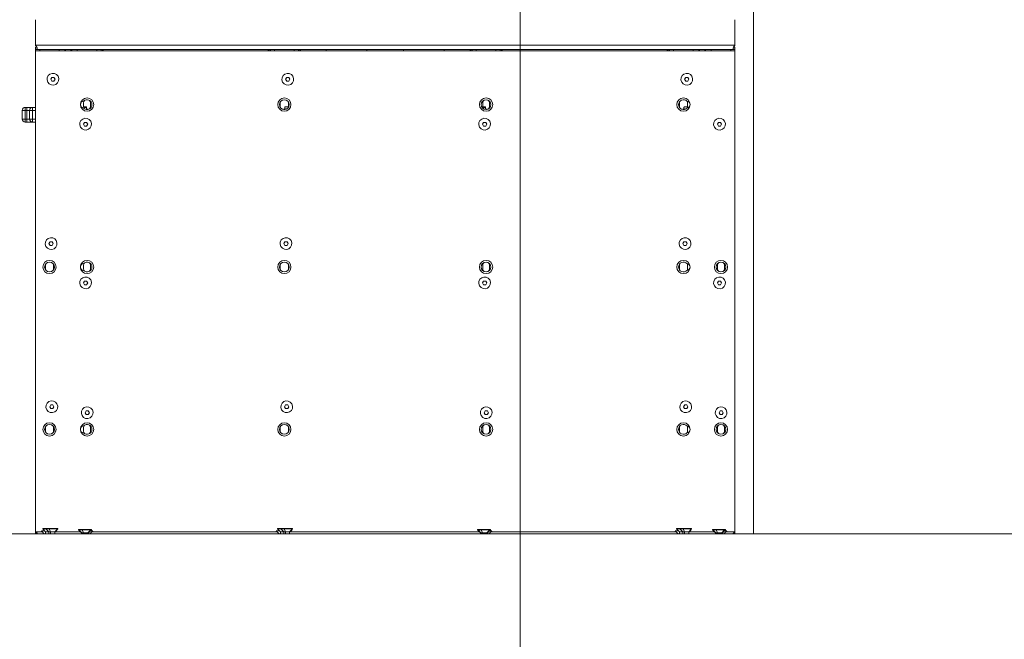
# Model space of a CAD drawing. Units: millimetres. Extents: x 0 to 420, y -32 to 359.
# Drawn here: x 162 to 200, y 206 to 230 of the extents above; entities that cross this region are included whole.
import ezdxf

# ---------------------------------------------------------------- set-up
doc = ezdxf.new("R2010")
doc.units = ezdxf.units.MM
for name, color, linetype, lineweight in [('CONTINUOUS', 7, 'Continuous', 0), ('DIMENSIONS', 137, 'Continuous', 0), ('TANGENT EDGES', 7, 'Continuous', 0), ('VISIBLE', 7, 'Continuous', 0)]:
    doc.layers.add(name, color=color, linetype=linetype, lineweight=lineweight)
doc.dimstyles.new('ISO-25', dxfattribs={"dimtxt": 2.5, "dimasz": 2.5, "dimexe": 1.25, "dimexo": 0.625, "dimtad": 1, "dimtxsty": 'Standard', "dimcen": 2.5, "dimadec": 0, "dimazin": 0, "dimtfac": 1, "dimtmove": 0, "dimatfit": 3, "dimfxl": 1, "dimarcsym": 0})

# ---------------------------------------------------------------- blocks, each defined once
blk = doc.blocks.new('D1')
at = {"layer": 'DIMENSIONS'}
for p, q in [((127.284, 163.971), (127.284, 195.135)), ((127.284, 162.201), (127.284, 179.553)), ((140.014, 162.201), (125.284, 162.201)), ((127.284, 136.629), (127.284, 159.201)), ((131.199, 133.629), (125.284, 133.629))]:
    blk.add_line(p, q, dxfattribs=at)
for points in [[(127.284, 162.201), (127.784, 159.201), (126.784, 159.201), (127.284, 162.201)], [(127.284, 133.629), (126.784, 136.629), (127.784, 136.629), (127.284, 133.629)]]:
    blk.add_lwpolyline(points, dxfattribs=at)
at = {"layer": 'DIMENSIONS', "insert": (124.462, 179.553), "char_height": 4.37101, "attachment_point": 5, "rotation": 90}
for s in ['{\\fHelen Bg|b0|i0|c0|p0;cabinet }{\\fHelen Bg|b0|i0|c0|p0;1000}{\\fHelen Bg|b0|i0|c0|p0;}', '{\\fHelen Bg|b0|i0|c0|p0;}', '{\\fHelen Bg|b0|i0|c0|p0;}']:
    blk.add_mtext(s, dxfattribs=at)
blk = doc.blocks.new('D2')
at = {"layer": 'DIMENSIONS'}
for p, q in [((141.98, 131.744), (141.98, 121.253)), ((158.666, 131.715), (158.666, 121.253)), ((134.969, 123.253), (106.275, 123.253)), ((141.98, 123.253), (120.622, 123.253)), ((155.666, 123.253), (144.98, 123.253))]:
    blk.add_line(p, q, dxfattribs=at)
for points in [[(141.98, 123.253), (144.98, 123.753), (144.98, 122.753), (141.98, 123.253)], [(158.666, 123.253), (155.666, 122.753), (155.666, 123.753), (158.666, 123.253)]]:
    blk.add_lwpolyline(points, dxfattribs=at)
at = {"layer": 'DIMENSIONS', "insert": (120.622, 126.075), "char_height": 4.37101, "attachment_point": 5}
for s in ['{\\fHelen Bg|b0|i0|c0|p0;cabinet }{\\fHelen Bg|b0|i0|c0|p0;584}{\\fHelen Bg|b0|i0|c0|p0;}', '{\\fHelen Bg|b0|i0|c0|p0;}', '{\\fHelen Bg|b0|i0|c0|p0;}']:
    blk.add_mtext(s, dxfattribs=at)

msp = doc.modelspace()

# ---------------------------------------------------------------- linework, layer by layer
at = {"layer": 'CONTINUOUS', "color": 7, "linetype": 'Continuous'}
msp.add_line((181.289, 274.525), (181.289, 123.008), dxfattribs=at)
at = {"layer": 'CONTINUOUS'}
msp.add_line((181.289, 123.008), (181.289, 274.525), dxfattribs=at)
at = {"layer": 'TANGENT EDGES'}
for p, q in [((189.628, 228.878), (162.485, 228.878)), ((162.648, 228.658), (162.648, 228.715)), ((163.408, 228.715), (163.408, 228.658)), ((164.105, 228.658), (164.105, 228.715)), ((164.865, 228.715), (164.865, 228.658)), ((171.762, 228.658), (171.762, 228.715)), ((172.522, 228.715), (172.522, 228.658)), ((179.59, 228.658), (179.59, 228.715)), ((180.35, 228.715), (180.35, 228.658)), ((187.248, 228.658), (187.248, 228.715)), ((188.008, 228.715), (188.008, 228.658)), ((188.705, 228.658), (188.705, 228.715)), ((189.465, 228.715), (189.465, 228.658)), ((162.085, 226.35), (161.97, 226.35)), ((162.085, 226.35), (162.085, 226.464)), ((162.085, 226.35), (162.142, 226.35)), ((162.085, 226.007), (162.085, 226.35)), ((162.142, 226.35), (162.142, 226.464)), ((162.142, 226.35), (162.142, 226.007)), ((162.142, 226.35), (162.256, 226.35)), ((162.256, 226.35), (162.37, 226.35)), ((162.37, 226.35), (162.37, 226.464)), ((162.37, 226.007), (162.37, 226.35)), ((162.37, 226.35), (162.485, 226.35)), ((172.127, 226.383), (172.157, 226.383)), ((187.613, 226.383), (187.642, 226.383)), ((162.085, 226.007), (161.97, 226.007)), ((162.142, 226.007), (162.085, 226.007)), ((162.085, 225.893), (162.085, 226.007)), ((162.142, 225.893), (162.142, 226.007)), ((162.256, 226.007), (162.142, 226.007)), ((162.37, 226.007), (162.256, 226.007)), ((162.37, 225.893), (162.37, 226.007)), ((162.485, 226.007), (162.37, 226.007)), ((162.485, 209.992), (162.749, 209.992)), ((163.018, 210.112), (163.018, 210.123)), ((163.068, 209.997), (163.018, 210.112)), ((163.068, 209.915), (163.068, 209.997)), ((163.242, 209.992), (164.236, 209.992)), ((164.299, 210.072), (164.299, 210.083)), ((164.349, 209.958), (164.299, 210.072)), ((164.349, 209.915), (164.349, 209.958)), ((164.673, 209.992), (171.864, 209.992)), ((172.132, 210.112), (172.132, 210.123)), ((172.182, 209.997), (172.132, 210.112)), ((172.182, 209.915), (172.182, 209.997)), ((172.356, 209.992), (179.722, 209.992)), ((179.785, 210.072), (179.785, 210.083)), ((179.834, 209.958), (179.785, 210.072)), ((179.834, 209.915), (179.834, 209.958)), ((180.158, 209.992), (187.349, 209.992)), ((187.618, 210.112), (187.618, 210.123)), ((187.668, 209.997), (187.618, 210.112)), ((187.668, 209.915), (187.668, 209.997)), ((187.842, 209.992), (188.836, 209.992)), ((188.899, 210.072), (188.899, 210.083)), ((188.949, 209.958), (188.899, 210.072)), ((188.949, 209.915), (188.949, 209.958)), ((189.273, 209.992), (189.628, 209.992))]:
    msp.add_line(p, q, dxfattribs=at)
at = {"layer": 'VISIBLE'}
for p, q in [((190.342, 209.915), (190.342, 285.058)), ((162.485, 228.878), (162.485, 229.867)), ((189.628, 229.867), (189.628, 228.878)), ((162.485, 228.85), (162.485, 228.878)), ((189.628, 228.878), (189.628, 228.85)), ((162.485, 228.718), (162.485, 228.802)), ((162.485, 228.718), (162.485, 228.715)), ((162.485, 228.658), (162.485, 228.715)), ((162.485, 228.715), (162.648, 228.715)), ((162.485, 228.658), (189.628, 228.658)), ((162.485, 209.992), (162.485, 228.658)), ((162.648, 228.715), (163.408, 228.715)), ((163.408, 228.715), (163.551, 228.715)), ((163.551, 228.715), (163.779, 228.715)), ((163.733, 228.715), (163.961, 228.715)), ((163.961, 228.715), (164.105, 228.715)), ((164.105, 228.715), (164.865, 228.715)), ((164.865, 228.715), (165.028, 228.715)), ((165.028, 228.715), (165.19, 228.715)), ((165.028, 228.715), (165.028, 228.658)), ((171.436, 228.715), (165.19, 228.715)), ((171.436, 228.715), (171.599, 228.715)), ((171.599, 228.658), (171.599, 228.715)), ((171.599, 228.715), (171.762, 228.715)), ((171.762, 228.715), (172.522, 228.715)), ((172.685, 228.715), (172.522, 228.715)), ((172.685, 228.715), (172.848, 228.715)), ((172.685, 228.658), (172.685, 228.715)), ((172.848, 228.715), (173.77, 228.715)), ((173.77, 228.715), (178.342, 228.715)), ((173.77, 228.658), (173.77, 228.715)), ((175.342, 228.715), (175.342, 228.658)), ((176.77, 228.715), (176.77, 228.658)), ((178.342, 228.715), (179.265, 228.715)), ((178.342, 228.715), (178.342, 228.658)), ((179.265, 228.715), (179.428, 228.715)), ((179.59, 228.715), (179.428, 228.715)), ((179.428, 228.715), (179.428, 228.658)), ((179.59, 228.715), (180.35, 228.715)), ((180.35, 228.715), (180.513, 228.715)), ((180.513, 228.715), (180.676, 228.715)), ((180.513, 228.715), (180.513, 228.658)), ((186.922, 228.715), (180.676, 228.715)), ((186.922, 228.715), (187.085, 228.715)), ((187.085, 228.658), (187.085, 228.715)), ((187.248, 228.715), (187.085, 228.715)), ((187.248, 228.715), (188.008, 228.715)), ((188.008, 228.715), (188.151, 228.715)), ((188.151, 228.715), (188.379, 228.715)), ((188.333, 228.715), (188.561, 228.715)), ((188.561, 228.715), (188.705, 228.715)), ((188.705, 228.715), (189.465, 228.715)), ((189.465, 228.715), (189.628, 228.715)), ((189.628, 228.802), (189.628, 228.718)), ((189.628, 228.718), (189.628, 228.715)), ((189.628, 228.715), (189.628, 228.658)), ((189.628, 228.658), (189.628, 209.992)), ((163.076, 227.557), (163.118, 227.629)), ((163.117, 227.486), (163.076, 227.557)), ((163.2, 227.485), (163.117, 227.486)), ((163.118, 227.629), (163.201, 227.628)), ((163.241, 227.557), (163.2, 227.485)), ((163.201, 227.628), (163.241, 227.557)), ((172.191, 227.557), (172.232, 227.629)), ((172.232, 227.486), (172.191, 227.557)), ((172.232, 227.629), (172.315, 227.628)), ((172.314, 227.485), (172.232, 227.486)), ((172.356, 227.557), (172.314, 227.485)), ((172.315, 227.628), (172.356, 227.557)), ((187.676, 227.557), (187.718, 227.629)), ((187.717, 227.486), (187.676, 227.557)), ((187.8, 227.485), (187.717, 227.486)), ((187.718, 227.629), (187.801, 227.628)), ((187.841, 227.557), (187.8, 227.485)), ((187.801, 227.628), (187.841, 227.557)), ((164.353, 226.5), (164.353, 226.644)), ((164.617, 226.644), (164.617, 226.5)), ((171.985, 226.472), (171.985, 226.672)), ((172.299, 226.672), (172.299, 226.472)), ((179.838, 226.5), (179.838, 226.644)), ((180.103, 226.644), (180.103, 226.5)), ((187.47, 226.472), (187.47, 226.672)), ((187.785, 226.672), (187.785, 226.472)), ((161.97, 226.35), (161.97, 226.007)), ((162.142, 226.464), (162.085, 226.464)), ((162.37, 226.464), (162.142, 226.464)), ((162.256, 226.35), (162.256, 226.007)), ((162.485, 226.464), (162.37, 226.464)), ((164.458, 226.491), (164.353, 226.491)), ((164.458, 226.463), (164.358, 226.463)), ((164.464, 226.457), (164.46, 226.483)), ((164.464, 226.429), (164.46, 226.456)), ((164.464, 226.429), (164.464, 226.457)), ((164.464, 226.383), (164.464, 226.429)), ((164.464, 226.392), (164.518, 226.392)), ((164.518, 226.392), (164.518, 226.385)), ((164.523, 226.386), (164.518, 226.392)), ((172.104, 226.386), (172.109, 226.392)), ((172.109, 226.392), (172.109, 226.385)), ((172.162, 226.392), (172.109, 226.392)), ((172.162, 226.457), (172.167, 226.483)), ((172.162, 226.457), (172.162, 226.383)), ((172.169, 226.491), (172.299, 226.491)), ((172.169, 226.398), (172.218, 226.398)), ((179.944, 226.491), (179.839, 226.491)), ((179.944, 226.463), (179.844, 226.463)), ((179.95, 226.457), (179.945, 226.483)), ((179.95, 226.429), (179.945, 226.456)), ((179.95, 226.429), (179.95, 226.457)), ((179.95, 226.383), (179.95, 226.429)), ((179.95, 226.392), (180.003, 226.392)), ((180.003, 226.392), (180.003, 226.385)), ((180.009, 226.386), (180.003, 226.392)), ((187.589, 226.386), (187.595, 226.392)), ((187.595, 226.385), (187.595, 226.392)), ((187.648, 226.392), (187.595, 226.392)), ((187.648, 226.457), (187.653, 226.483)), ((187.648, 226.457), (187.648, 226.383)), ((187.654, 226.491), (187.785, 226.491)), ((187.654, 226.398), (187.703, 226.398)), ((162.085, 225.893), (162.142, 225.893)), ((162.142, 225.893), (162.37, 225.893)), ((162.37, 225.893), (162.485, 225.893)), ((164.345, 225.813), (164.387, 225.884)), ((164.387, 225.884), (164.469, 225.884)), ((164.469, 225.884), (164.51, 225.812)), ((179.831, 225.813), (179.872, 225.884)), ((179.872, 225.884), (179.955, 225.884)), ((179.955, 225.884), (179.996, 225.812)), ((188.945, 225.813), (188.987, 225.884)), ((188.987, 225.884), (189.069, 225.884)), ((189.069, 225.884), (189.11, 225.812)), ((164.386, 225.742), (164.345, 225.813)), ((164.468, 225.741), (164.386, 225.742)), ((164.51, 225.812), (164.468, 225.741)), ((179.872, 225.742), (179.831, 225.813)), ((179.954, 225.741), (179.872, 225.742)), ((179.996, 225.812), (179.954, 225.741)), ((188.986, 225.742), (188.945, 225.813)), ((189.068, 225.741), (188.986, 225.742)), ((189.11, 225.812), (189.068, 225.741)), ((163.007, 221.181), (163.049, 221.253)), ((163.049, 221.253), (163.131, 221.252)), ((163.131, 221.252), (163.172, 221.18)), ((172.122, 221.181), (172.163, 221.253)), ((172.163, 221.253), (172.246, 221.252)), ((172.246, 221.252), (172.286, 221.18)), ((187.607, 221.181), (187.649, 221.253)), ((187.649, 221.253), (187.731, 221.252)), ((187.731, 221.252), (187.772, 221.18)), ((163.048, 221.11), (163.007, 221.181)), ((163.131, 221.109), (163.048, 221.11)), ((163.172, 221.18), (163.131, 221.109)), ((172.162, 221.11), (172.122, 221.181)), ((172.245, 221.109), (172.162, 221.11)), ((172.286, 221.18), (172.245, 221.109)), ((187.648, 221.11), (187.607, 221.181)), ((187.731, 221.109), (187.648, 221.11)), ((187.772, 221.18), (187.731, 221.109)), ((162.87, 220.172), (162.87, 220.372)), ((163.185, 220.372), (163.185, 220.172)), ((164.353, 220.2), (164.353, 220.344)), ((164.617, 220.344), (164.617, 220.2)), ((171.985, 220.172), (171.985, 220.372)), ((172.299, 220.372), (172.299, 220.172)), ((179.838, 220.2), (179.838, 220.344)), ((180.103, 220.344), (180.103, 220.2)), ((187.47, 220.172), (187.47, 220.372)), ((187.785, 220.372), (187.785, 220.172)), ((188.953, 220.2), (188.953, 220.344)), ((189.217, 220.344), (189.217, 220.2)), ((164.345, 219.655), (164.387, 219.727)), ((164.387, 219.727), (164.469, 219.726)), ((164.469, 219.726), (164.51, 219.655)), ((179.831, 219.655), (179.872, 219.727)), ((179.872, 219.727), (179.955, 219.726)), ((179.955, 219.726), (179.996, 219.655)), ((188.945, 219.655), (188.987, 219.727)), ((188.987, 219.727), (189.069, 219.726)), ((189.069, 219.726), (189.11, 219.655)), ((164.386, 219.584), (164.345, 219.655)), ((164.468, 219.583), (164.386, 219.584)), ((164.51, 219.655), (164.468, 219.583)), ((179.872, 219.584), (179.831, 219.655)), ((179.954, 219.583), (179.872, 219.584)), ((179.996, 219.655), (179.954, 219.583)), ((188.986, 219.584), (188.945, 219.655)), ((189.068, 219.583), (188.986, 219.584)), ((189.11, 219.655), (189.068, 219.583)), ((163.035, 214.85), (163.077, 214.921)), ((163.076, 214.778), (163.035, 214.85)), ((163.159, 214.778), (163.076, 214.778)), ((163.077, 214.921), (163.159, 214.92)), ((163.159, 214.92), (163.2, 214.849)), ((163.2, 214.849), (163.159, 214.778)), ((172.149, 214.85), (172.191, 214.921)), ((172.19, 214.778), (172.149, 214.85)), ((172.273, 214.778), (172.19, 214.778)), ((172.191, 214.921), (172.273, 214.92)), ((172.273, 214.92), (172.314, 214.849)), ((172.314, 214.849), (172.273, 214.778)), ((187.635, 214.85), (187.677, 214.921)), ((187.676, 214.778), (187.635, 214.85)), ((187.759, 214.778), (187.676, 214.778)), ((187.677, 214.921), (187.759, 214.92)), ((187.759, 214.92), (187.8, 214.849)), ((187.8, 214.849), (187.759, 214.778)), ((164.409, 214.62), (164.451, 214.691)), ((164.45, 214.548), (164.409, 214.62)), ((164.532, 214.548), (164.45, 214.548)), ((164.451, 214.691), (164.533, 214.69)), ((164.574, 214.619), (164.532, 214.548)), ((164.533, 214.69), (164.574, 214.619)), ((179.895, 214.62), (179.936, 214.691)), ((179.936, 214.548), (179.895, 214.62)), ((179.936, 214.691), (180.019, 214.69)), ((180.018, 214.548), (179.936, 214.548)), ((180.06, 214.619), (180.018, 214.548)), ((180.019, 214.69), (180.06, 214.619)), ((189.009, 214.62), (189.051, 214.691)), ((189.05, 214.548), (189.009, 214.62)), ((189.132, 214.548), (189.05, 214.548)), ((189.051, 214.691), (189.133, 214.69)), ((189.174, 214.619), (189.132, 214.548)), ((189.133, 214.69), (189.174, 214.619)), ((162.87, 213.872), (162.87, 214.072)), ((163.185, 214.072), (163.185, 213.872)), ((164.353, 213.9), (164.353, 214.044)), ((164.617, 214.044), (164.617, 213.9)), ((171.985, 213.872), (171.985, 214.072)), ((172.299, 214.072), (172.299, 213.872)), ((179.838, 213.9), (179.838, 214.044)), ((180.103, 214.044), (180.103, 213.9)), ((187.47, 213.872), (187.47, 214.072)), ((187.785, 214.072), (187.785, 213.872)), ((188.953, 213.9), (188.953, 214.044)), ((189.217, 214.044), (189.217, 213.9)), ((133.199, 209.915), (218.913, 209.915)), ((162.485, 209.977), (162.485, 209.992)), ((162.485, 209.959), (162.485, 209.977)), ((162.485, 209.959), (162.485, 209.917)), ((162.485, 209.915), (162.485, 209.917)), ((162.833, 210.042), (162.711, 210.042)), ((162.711, 210.031), (162.711, 210.042)), ((162.845, 210.031), (162.711, 210.031)), ((162.826, 209.916), (162.711, 210.031)), ((162.889, 210.123), (162.764, 210.123)), ((162.764, 210.112), (162.764, 210.123)), ((162.889, 210.112), (162.764, 210.112)), ((162.878, 209.997), (162.764, 210.112)), ((162.826, 209.916), (162.878, 209.916)), ((162.826, 209.915), (162.826, 209.916)), ((163.004, 209.997), (162.878, 209.997)), ((162.878, 209.915), (162.878, 209.997)), ((162.889, 210.123), (163.018, 210.123)), ((162.889, 210.112), (162.889, 210.123)), ((162.889, 210.112), (163.018, 210.112)), ((163.004, 209.997), (162.889, 210.112)), ((163.068, 209.997), (163.004, 209.997)), ((163.004, 209.915), (163.004, 209.997)), ((163.346, 210.123), (163.018, 210.123)), ((163.346, 210.112), (163.018, 210.112)), ((163.068, 209.997), (163.232, 209.997)), ((163.232, 209.997), (163.346, 210.112)), ((163.232, 209.983), (163.317, 210.068)), ((163.232, 209.915), (163.232, 209.997)), ((163.303, 210.068), (163.317, 210.068)), ((163.314, 210.079), (163.317, 210.079)), ((163.317, 210.068), (163.317, 210.079)), ((163.346, 210.112), (163.346, 210.123)), ((164.17, 210.083), (164.156, 210.083)), ((164.156, 210.072), (164.156, 210.083)), ((164.17, 210.072), (164.156, 210.072)), ((164.27, 209.958), (164.156, 210.072)), ((164.17, 210.083), (164.299, 210.083)), ((164.17, 210.072), (164.17, 210.083)), ((164.17, 210.072), (164.299, 210.072)), ((164.284, 209.958), (164.17, 210.072)), ((164.284, 209.958), (164.27, 209.958)), ((164.27, 209.915), (164.27, 209.958)), ((164.349, 209.958), (164.284, 209.958)), ((164.284, 209.915), (164.284, 209.958)), ((164.627, 210.083), (164.299, 210.083)), ((164.627, 210.072), (164.299, 210.072)), ((164.349, 209.958), (164.513, 209.958)), ((164.513, 209.958), (164.627, 210.072)), ((164.513, 209.958), (164.544, 209.958)), ((164.513, 209.915), (164.513, 209.958)), ((164.544, 209.958), (164.658, 210.072)), ((164.544, 209.915), (164.544, 209.958)), ((164.597, 209.916), (164.544, 209.916)), ((164.597, 209.916), (164.711, 210.031)), ((164.597, 209.915), (164.597, 209.916)), ((164.616, 210.031), (164.711, 210.031)), ((164.658, 210.083), (164.627, 210.083)), ((164.627, 210.072), (164.627, 210.083)), ((164.658, 210.072), (164.627, 210.072)), ((164.628, 210.042), (164.711, 210.042)), ((164.658, 210.072), (164.658, 210.083)), ((164.711, 210.031), (164.711, 210.042)), ((171.826, 210.042), (171.947, 210.042)), ((171.826, 210.031), (171.826, 210.042)), ((171.826, 210.031), (171.959, 210.031)), ((171.94, 209.916), (171.826, 210.031)), ((171.878, 210.123), (172.004, 210.123)), ((171.878, 210.112), (171.878, 210.123)), ((171.878, 210.112), (172.004, 210.112)), ((171.992, 209.997), (171.878, 210.112)), ((171.94, 209.916), (171.992, 209.916)), ((171.94, 209.915), (171.94, 209.916)), ((172.118, 209.997), (171.992, 209.997)), ((171.992, 209.915), (171.992, 209.997)), ((172.132, 210.123), (172.004, 210.123)), ((172.004, 210.112), (172.004, 210.123)), ((172.132, 210.112), (172.004, 210.112)), ((172.118, 209.997), (172.004, 210.112)), ((172.118, 209.997), (172.182, 209.997)), ((172.118, 209.915), (172.118, 209.997)), ((172.461, 210.123), (172.132, 210.123)), ((172.461, 210.112), (172.132, 210.112)), ((172.346, 209.997), (172.182, 209.997)), ((172.346, 209.997), (172.461, 210.112)), ((172.346, 209.983), (172.432, 210.068)), ((172.346, 209.915), (172.346, 209.997)), ((172.417, 210.068), (172.432, 210.068)), ((172.429, 210.079), (172.432, 210.079)), ((172.432, 210.068), (172.432, 210.079)), ((172.461, 210.112), (172.461, 210.123)), ((179.656, 210.083), (179.642, 210.083)), ((179.642, 210.072), (179.642, 210.083)), ((179.656, 210.072), (179.642, 210.072)), ((179.756, 209.958), (179.642, 210.072)), ((179.656, 210.083), (179.785, 210.083)), ((179.656, 210.072), (179.656, 210.083)), ((179.656, 210.072), (179.785, 210.072)), ((179.77, 209.958), (179.656, 210.072)), ((179.77, 209.958), (179.756, 209.958)), ((179.756, 209.915), (179.756, 209.958)), ((179.77, 209.958), (179.834, 209.958)), ((179.77, 209.915), (179.77, 209.958)), ((180.113, 210.083), (179.785, 210.083)), ((180.113, 210.072), (179.785, 210.072)), ((179.999, 209.958), (179.834, 209.958)), ((179.999, 209.958), (180.113, 210.072)), ((179.999, 209.958), (180.029, 209.958)), ((179.999, 209.915), (179.999, 209.958)), ((180.029, 209.958), (180.144, 210.072)), ((180.029, 209.915), (180.029, 209.958)), ((180.082, 209.916), (180.029, 209.916)), ((180.082, 209.916), (180.197, 210.031)), ((180.082, 209.915), (180.082, 209.916)), ((180.197, 210.031), (180.102, 210.031)), ((180.113, 210.083), (180.144, 210.083)), ((180.113, 210.072), (180.113, 210.083)), ((180.113, 210.072), (180.144, 210.072)), ((180.197, 210.042), (180.114, 210.042)), ((180.144, 210.072), (180.144, 210.083)), ((180.197, 210.031), (180.197, 210.042)), ((187.311, 210.042), (187.433, 210.042)), ((187.311, 210.031), (187.311, 210.042)), ((187.311, 210.031), (187.445, 210.031)), ((187.426, 209.916), (187.311, 210.031)), ((187.489, 210.123), (187.364, 210.123)), ((187.364, 210.112), (187.364, 210.123)), ((187.489, 210.112), (187.364, 210.112)), ((187.478, 209.997), (187.364, 210.112)), ((187.426, 209.916), (187.478, 209.916)), ((187.426, 209.915), (187.426, 209.916)), ((187.604, 209.997), (187.478, 209.997)), ((187.478, 209.915), (187.478, 209.997)), ((187.489, 210.123), (187.618, 210.123)), ((187.489, 210.112), (187.489, 210.123)), ((187.618, 210.112), (187.489, 210.112)), ((187.604, 209.997), (187.489, 210.112)), ((187.668, 209.997), (187.604, 209.997)), ((187.604, 209.915), (187.604, 209.997)), ((187.618, 210.123), (187.946, 210.123)), ((187.618, 210.112), (187.946, 210.112)), ((187.668, 209.997), (187.832, 209.997)), ((187.832, 209.997), (187.946, 210.112)), ((187.832, 209.983), (187.917, 210.068)), ((187.832, 209.915), (187.832, 209.997)), ((187.903, 210.068), (187.917, 210.068)), ((187.914, 210.079), (187.917, 210.079)), ((187.917, 210.068), (187.917, 210.079)), ((187.946, 210.112), (187.946, 210.123)), ((188.756, 210.083), (188.77, 210.083)), ((188.756, 210.072), (188.756, 210.083)), ((188.756, 210.072), (188.77, 210.072)), ((188.87, 209.958), (188.756, 210.072)), ((188.899, 210.083), (188.77, 210.083)), ((188.77, 210.072), (188.77, 210.083)), ((188.899, 210.072), (188.77, 210.072)), ((188.884, 209.958), (188.77, 210.072)), ((188.87, 209.958), (188.884, 209.958)), ((188.87, 209.915), (188.87, 209.958)), ((188.949, 209.958), (188.884, 209.958)), ((188.884, 209.915), (188.884, 209.958)), ((189.227, 210.083), (188.899, 210.083)), ((189.227, 210.072), (188.899, 210.072)), ((188.949, 209.958), (189.113, 209.958)), ((189.113, 209.958), (189.227, 210.072)), ((189.113, 209.958), (189.144, 209.958)), ((189.113, 209.915), (189.113, 209.958)), ((189.144, 209.958), (189.258, 210.072)), ((189.144, 209.915), (189.144, 209.958)), ((189.144, 209.916), (189.197, 209.916)), ((189.197, 209.916), (189.311, 210.031)), ((189.197, 209.915), (189.197, 209.916)), ((189.216, 210.031), (189.311, 210.031)), ((189.227, 210.083), (189.258, 210.083)), ((189.227, 210.072), (189.227, 210.083)), ((189.227, 210.072), (189.258, 210.072)), ((189.228, 210.042), (189.311, 210.042)), ((189.258, 210.072), (189.258, 210.083)), ((189.311, 210.031), (189.311, 210.042)), ((189.628, 209.992), (189.628, 209.977)), ((189.628, 209.977), (189.628, 209.959)), ((189.628, 209.959), (189.628, 209.917)), ((189.628, 209.917), (189.628, 209.915))]:
    msp.add_line(p, q, dxfattribs=at)
for centre, radius in [((164.485, 226.572), 0.257), ((172.142, 226.572), 0.257), ((172.142, 226.572), 0.19), ((179.97, 226.572), 0.257), ((179.97, 226.572), 0.19), ((187.628, 226.572), 0.257), ((163.028, 220.272), 0.257), ((164.485, 220.272), 0.257), ((172.142, 220.272), 0.257), ((179.97, 220.272), 0.257), ((187.628, 220.272), 0.257), ((189.085, 220.272), 0.257), ((163.028, 220.272), 0.19), ((172.142, 220.272), 0.19), ((179.97, 220.272), 0.19), ((189.085, 220.272), 0.19), ((163.028, 213.972), 0.257), ((163.028, 213.972), 0.19), ((164.485, 213.972), 0.257), ((172.142, 213.972), 0.257), ((172.142, 213.972), 0.19), ((179.97, 213.972), 0.257), ((179.97, 213.972), 0.19), ((187.628, 213.972), 0.257), ((189.085, 213.972), 0.257), ((189.085, 213.972), 0.19)]:
    msp.add_circle(centre, radius, dxfattribs=at)
for centre, radius, start, end in [((163.733, 228.552), 0.163, 90, 139.5245), ((163.779, 228.552), 0.163, 40.4755, 90), ((165.19, 228.552), 0.163, 90, 139.5245), ((171.436, 228.552), 0.163, 40.4755, 90), ((172.848, 228.552), 0.163, 90, 139.5245), ((179.265, 228.552), 0.163, 40.4755, 90), ((180.676, 228.552), 0.163, 90, 139.5245), ((186.922, 228.552), 0.163, 40.4755, 90), ((188.333, 228.552), 0.163, 90, 139.5245), ((188.379, 228.552), 0.163, 40.4755, 90), ((163.159, 227.557), 0.229, 29.7166, 209.7166), ((172.273, 227.557), 0.229, 29.7166, 209.7166), ((187.759, 227.557), 0.229, 29.7166, 209.7166), ((163.159, 227.557), 0.229, 209.7166, 29.7166), ((172.273, 227.557), 0.229, 209.7166, 29.7166), ((187.759, 227.557), 0.229, 209.7166, 29.7166), ((164.36, 226.572), 0.132, 95.2335, 180), ((164.485, 226.572), 0.19, 223.8354, 136.1646), ((164.485, 226.644), 0.132, 135.2047, 180), ((164.485, 226.644), 0.132, 0, 44.7953), ((172.142, 226.672), 0.157, 177.4357, 180), ((172.142, 226.672), 0.157, 0, 2.5643), ((179.97, 226.644), 0.132, 135.2047, 180), ((179.97, 226.644), 0.132, 0, 44.7953), ((187.628, 226.572), 0.19, 43.8354, 316.1646), ((187.628, 226.672), 0.157, 177.4357, 180), ((187.753, 226.572), 0.132, 0, 84.7665), ((187.628, 226.672), 0.157, 0, 10.5652), ((162.085, 226.35), 0.114, 90, 180), ((162.37, 226.35), 0.114, 90, 180), ((164.36, 226.572), 0.132, 180, 264.7665), ((164.485, 226.5), 0.132, 180, 224.7953), ((164.485, 226.5), 0.132, 315.2047, 0), ((172.142, 226.472), 0.157, 180, 182.5643), ((172.142, 226.472), 0.157, 357.4357, 0), ((179.97, 226.5), 0.132, 180, 224.7953), ((179.97, 226.5), 0.132, 315.2047, 0), ((187.628, 226.472), 0.157, 180, 182.5643), ((187.753, 226.572), 0.132, 275.2335, 0), ((187.628, 226.472), 0.157, 349.4348, 0), ((162.085, 226.007), 0.114, 180, 270), ((162.37, 226.007), 0.114, 180, 270), ((164.428, 225.813), 0.229, 29.7166, 209.7166), ((164.428, 225.813), 0.229, 209.7166, 29.7166), ((179.913, 225.813), 0.229, 29.7166, 209.7166), ((179.913, 225.813), 0.229, 209.7166, 29.7166), ((189.028, 225.813), 0.229, 29.7166, 209.7166), ((189.028, 225.813), 0.229, 209.7166, 29.7166), ((163.09, 221.181), 0.229, 29.7166, 209.7166), ((163.09, 221.181), 0.229, 209.7166, 29.7166), ((172.204, 221.181), 0.229, 29.7166, 209.7166), ((172.204, 221.181), 0.229, 209.7166, 29.7166), ((187.69, 221.181), 0.229, 29.7166, 209.7166), ((187.69, 221.181), 0.229, 209.7166, 29.7166), ((163.028, 220.372), 0.157, 177.4359, 180), ((163.028, 220.172), 0.157, 180, 182.5645), ((163.028, 220.372), 0.157, 0, 2.5641), ((163.028, 220.172), 0.157, 357.4355, 0), ((164.36, 220.272), 0.133, 95.2157, 180), ((164.36, 220.272), 0.133, 180, 264.7843), ((164.485, 220.272), 0.19, 224.1351, 135.8649), ((164.485, 220.344), 0.132, 135.2047, 180), ((164.485, 220.2), 0.132, 180, 224.7953), ((164.485, 220.344), 0.132, 0, 44.7953), ((164.485, 220.2), 0.132, 315.2047, 0), ((172.142, 220.372), 0.157, 177.4359, 180), ((172.142, 220.172), 0.157, 180, 182.5645), ((172.142, 220.372), 0.157, 0, 2.5641), ((172.142, 220.172), 0.157, 357.4355, 0), ((179.97, 220.344), 0.132, 135.2047, 180), ((179.97, 220.2), 0.132, 180, 224.7953), ((179.97, 220.344), 0.132, 0, 44.7953), ((179.97, 220.2), 0.132, 315.2047, 0), ((187.628, 220.272), 0.19, 44.1351, 315.8649), ((187.628, 220.372), 0.157, 177.4359, 180), ((187.628, 220.172), 0.157, 180, 182.5645), ((187.752, 220.272), 0.133, 0, 84.7843), ((187.752, 220.272), 0.133, 275.2157, 0), ((187.628, 220.372), 0.157, 0, 10.7855), ((187.628, 220.172), 0.157, 349.2142, 0), ((189.085, 220.344), 0.132, 135.2047, 180), ((189.085, 220.2), 0.132, 180, 224.7953), ((189.085, 220.344), 0.132, 0, 44.7953), ((189.085, 220.2), 0.132, 315.2047, 0), ((164.428, 219.655), 0.229, 29.7166, 209.7166), ((164.428, 219.655), 0.229, 209.7166, 29.7166), ((179.913, 219.655), 0.229, 29.7166, 209.7166), ((179.913, 219.655), 0.229, 209.7166, 29.7166), ((189.028, 219.655), 0.229, 29.7166, 209.7166), ((189.028, 219.655), 0.229, 209.7166, 29.7166), ((163.118, 214.849), 0.229, 29.7166, 209.7166), ((163.118, 214.849), 0.229, 209.7166, 29.7166), ((164.491, 214.619), 0.229, 29.7166, 209.7166), ((172.232, 214.849), 0.229, 29.7166, 209.7166), ((172.232, 214.849), 0.229, 209.7166, 29.7166), ((179.977, 214.619), 0.229, 29.7166, 209.7166), ((187.718, 214.849), 0.229, 29.7166, 209.7166), ((187.718, 214.849), 0.229, 209.7166, 29.7166), ((189.091, 214.619), 0.229, 29.7166, 209.7166), ((164.491, 214.619), 0.229, 209.7166, 29.7166), ((179.977, 214.619), 0.229, 209.7166, 29.7166), ((189.091, 214.619), 0.229, 209.7166, 29.7166), ((163.028, 214.072), 0.157, 177.4361, 180), ((163.028, 214.072), 0.157, 0, 2.5639), ((164.36, 213.972), 0.133, 95.2157, 180), ((164.485, 213.972), 0.19, 224.1351, 135.8649), ((164.485, 214.044), 0.132, 135.2047, 180), ((164.485, 214.044), 0.132, 0, 44.7953), ((172.142, 214.072), 0.157, 177.4361, 180), ((172.142, 214.072), 0.157, 0, 2.5639), ((179.97, 214.044), 0.132, 135.2047, 180), ((179.97, 214.044), 0.132, 0, 44.7953), ((187.628, 213.972), 0.19, 44.1351, 315.8649), ((187.628, 214.072), 0.157, 177.4361, 180), ((187.752, 213.972), 0.133, 0, 84.7843), ((187.628, 214.072), 0.157, 0, 10.7853), ((189.085, 214.044), 0.132, 135.2047, 180), ((189.085, 214.044), 0.132, 0, 44.7953), ((163.028, 213.872), 0.157, 180, 182.5646), ((163.028, 213.872), 0.157, 357.4354, 0), ((164.36, 213.972), 0.133, 180, 264.7843), ((164.485, 213.9), 0.132, 180, 224.7953), ((164.485, 213.9), 0.132, 315.2047, 0), ((172.142, 213.872), 0.157, 180, 182.5646), ((172.142, 213.872), 0.157, 357.4354, 0), ((179.97, 213.9), 0.132, 180, 224.7953), ((179.97, 213.9), 0.132, 315.2047, 0), ((187.628, 213.872), 0.157, 180, 182.5646), ((187.752, 213.972), 0.133, 275.2157, 0), ((187.628, 213.872), 0.157, 349.214, 0), ((189.085, 213.9), 0.132, 180, 224.7953), ((189.085, 213.9), 0.132, 315.2047, 0)]:
    msp.add_arc(centre, radius, start, end, dxfattribs=at)
for points, knots in [([(162.485, 228.85), (162.498, 228.85), (162.525, 228.839), (162.549, 228.798), (162.553, 228.772), (162.553, 228.763)], [-1.570796, -1.570796, -1.570796, -1.570796, -0.981748, -0.392699, 0, 0, 0, 0]), ([(162.485, 228.802), (162.503, 228.802), (162.521, 228.803), (162.536, 228.806), (162.539, 228.807), (162.542, 228.808)], [-1.5707963, -1.5707963, -1.5707963, -1.5707963, -0.7853982, -0.7853982, -0.5912676, -0.5912676, -0.5912676, -0.5912676]), ([(162.553, 228.763), (162.553, 228.758), (162.552, 228.741), (162.538, 228.725), (162.512, 228.718), (162.494, 228.718), (162.485, 228.718)], [0, 0, 0, 0, 0.19635, 0.785398, 1.178097, 1.570796, 1.570796, 1.570796, 1.570796]), ([(189.559, 228.763), (189.559, 228.768), (189.561, 228.787), (189.574, 228.82), (189.601, 228.845), (189.619, 228.85), (189.628, 228.85)], [0, 0, 0, 0, 0.19635, 0.785398, 1.178097, 1.570796, 1.570796, 1.570796, 1.570796]), ([(189.628, 228.718), (189.614, 228.718), (189.587, 228.719), (189.563, 228.733), (189.559, 228.754), (189.559, 228.763)], [-1.570796, -1.570796, -1.570796, -1.570796, -0.981748, -0.392699, 0, 0, 0, 0]), ([(189.571, 228.808), (189.573, 228.807), (189.576, 228.806), (189.592, 228.803), (189.61, 228.802), (189.628, 228.802)], [0.5912676, 0.5912676, 0.5912676, 0.5912676, 0.7853982, 0.7853982, 1.5707963, 1.5707963, 1.5707963, 1.5707963]), ([(162.485, 209.977), (162.503, 209.977), (162.521, 209.972), (162.546, 209.956), (162.553, 209.946), (162.553, 209.938)], [0, 0, 0, 0, 0.785398, 0.785398, 1.570796, 1.570796, 1.570796, 1.570796]), ([(162.54, 209.923), (162.538, 209.926), (162.53, 209.938), (162.512, 209.954), (162.494, 209.959), (162.485, 209.959)], [-0.9376101, -0.9376101, -0.9376101, -0.9376101, -0.7853982, -0.3926991, 0, 0, 0, 0]), ([(162.553, 209.938), (162.553, 209.93), (162.546, 209.924), (162.521, 209.918), (162.503, 209.917), (162.485, 209.917)], [1.570796, 1.570796, 1.570796, 1.570796, 2.356194, 2.356194, 3.141593, 3.141593, 3.141593, 3.141593]), ([(189.559, 209.938), (189.559, 209.946), (189.566, 209.956), (189.592, 209.972), (189.61, 209.977), (189.628, 209.977)], [-1.570796, -1.570796, -1.570796, -1.570796, -0.785398, -0.785398, 0, 0, 0, 0]), ([(189.628, 209.917), (189.61, 209.917), (189.592, 209.918), (189.566, 209.924), (189.559, 209.93), (189.559, 209.938)], [-3.141593, -3.141593, -3.141593, -3.141593, -2.356194, -2.356194, -1.570796, -1.570796, -1.570796, -1.570796]), ([(189.628, 209.959), (189.614, 209.959), (189.593, 209.95), (189.577, 209.931), (189.572, 209.923)], [0, 0, 0, 0, 0.5890486, 0.9376101, 0.9376101, 0.9376101, 0.9376101])]:
    msp.add_open_spline(points, degree=3, knots=knots, dxfattribs=at)
for points, weights in [([(164.463, 226.435), (164.463, 226.461), (164.458, 226.491)], [1.15332599203, 1.14728174473, 1.07100372724]), ([(164.458, 226.491), (164.459, 226.487), (164.46, 226.483)], [1.07100372724, 1.08322111277, 1.09363671007]), ([(164.463, 226.384), (164.465, 226.421), (164.458, 226.463)], [1.14424573657, 1.18204760528, 1.07100372724]), ([(164.458, 226.463), (164.459, 226.459), (164.46, 226.456)], [1.07100372724, 1.08322111277, 1.09363671007]), ([(172.167, 226.483), (172.16, 226.442), (172.169, 226.398)], [1.09363671007, 1.22447119492, 1.07100372724]), ([(172.169, 226.491), (172.168, 226.487), (172.167, 226.483)], [1.07100372724, 1.08322111277, 1.09363671007]), ([(172.169, 226.398), (172.168, 226.391), (172.167, 226.384)], [1.07100372724, 1.080649909, 1.08917288824]), ([(179.949, 226.435), (179.948, 226.461), (179.944, 226.491)], [1.15332599203, 1.14728174473, 1.07100372724]), ([(179.944, 226.491), (179.945, 226.487), (179.945, 226.483)], [1.07100372724, 1.08322111277, 1.09363671007]), ([(179.948, 226.384), (179.95, 226.421), (179.944, 226.463)], [1.14424573656, 1.1820476053, 1.07100372724]), ([(179.944, 226.463), (179.945, 226.459), (179.945, 226.456)], [1.07100372724, 1.08322111277, 1.09363671007]), ([(187.653, 226.483), (187.645, 226.442), (187.654, 226.398)], [1.09363671007, 1.22447119492, 1.07100372724]), ([(187.654, 226.491), (187.653, 226.487), (187.653, 226.483)], [1.07100372724, 1.08322111277, 1.09363671007]), ([(187.654, 226.398), (187.654, 226.391), (187.653, 226.384)], [1.07100372724, 1.08064990901, 1.08917288825])]:
    msp.add_rational_spline(points, weights, degree=2, dxfattribs=at)

# ---------------------------------------------------------------- dimensions: what is measured, and where the dimension line sits
at = {"layer": 'DIMENSIONS'}
for p1, p2, angle, picture, middle, turn in [((142.014, 162.201), (133.199, 133.629), 90, 'D1', (300.518, 298.897), 90), ((141.98, 133.744), (158.666, 133.715), 180, 'D2', (296.678, 245.419), 180)]:
    dim = msp.add_linear_dim(base=(0, 0), p1=p1, p2=p2, angle=angle, text='cabinet <>', dimstyle='ISO-25', override={"dimtxt": 4.371014, "dimtad": 1, "dimdec": 0, "dimzin": 0, "dimse1": 0, "dimse2": 0, "dimsd1": 0, "dimsd2": 0, "dimadec": 0, "dimazin": 0, "dimtol": 0, "dimlim": 0, "dimtp": 0.005, "dimtm": 0.002, "dimtdec": 0}, dxfattribs=at)
    dim.commit()
    dim.dimension.update_dxf_attribs({"geometry": picture, "text_midpoint": middle, "text_rotation": turn})

doc.saveas('drawing.dxf')
